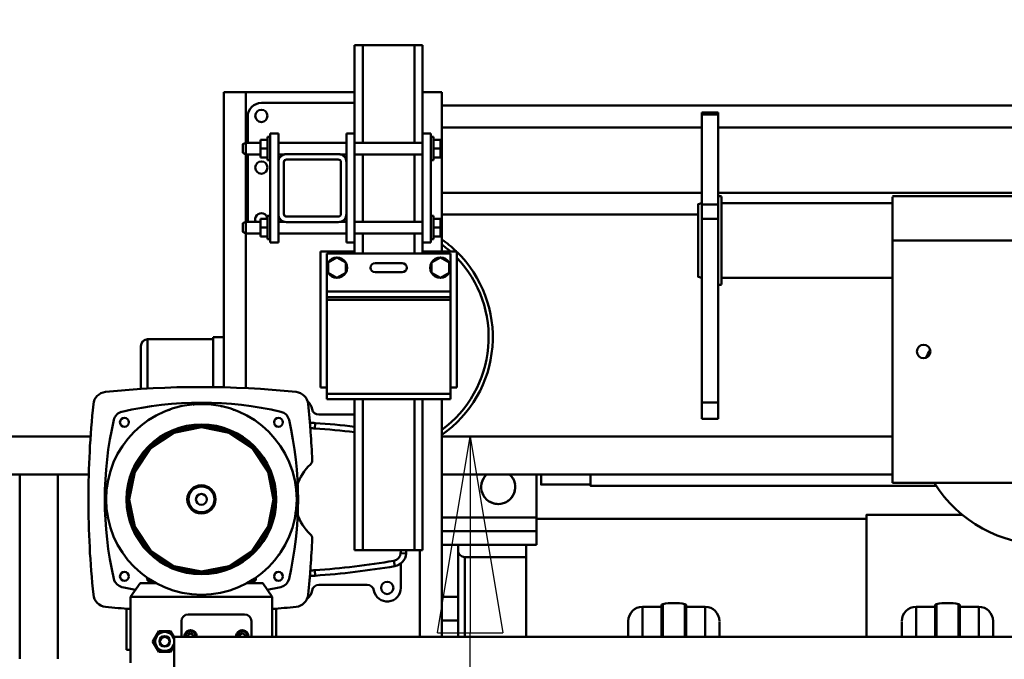
# Model space of a CAD drawing. Units: millimetres. Extents: x 0 to 25393, y 0 to 16800.
# Drawn here: x 9193 to 9916, y 12609 to 13079 of the extents above; entities that cross this region are included whole.
import ezdxf

# ---------------------------------------------------------------- set-up
doc = ezdxf.new("R2010")
doc.units = ezdxf.units.MM
doc.header["$MEASUREMENT"] = 0
doc.layers.add('(1) Shape lines', color=7, linetype='Continuous', lineweight=35)
doc.layers.add('(6) Dimensions', color=7, linetype='Continuous', lineweight=35)
doc.styles.add('Arial', font='ARIAL.TTF')
doc.dimstyles.new('Vertex Style', dxfattribs={"dimscale": 40, "dimtxt": 0.18, "dimasz": 3.6, "dimexe": 1.8, "dimexo": 0.0625, "dimgap": 1.7, "dimtad": 1, "dimdec": 1, "dimdsep": 46, "dimtxsty": 'Arial', "dimblk1": 'CLOSED', "dimblk2": 'CLOSED', "dimsah": 1, "dimcen": 0.09, "dimdle": 1.8, "dimclrd": 9, "dimclre": 9, "dimadec": 1, "dimazin": 2, "dimtfac": 0.65, "dimtdec": 4, "dimtmove": 0, "dimatfit": 3, "dimfxl": 0, "dimtolj": 1, "dimtzin": 0, "dimlwd": 25, "dimlwe": 25, "dimarcsym": 0})

# ---------------------------------------------------------------- blocks, each defined once
blk = doc.blocks.new('_Closed')
at = {"color": 0, "linetype": 'ByBlock', "lineweight": -2}
for p, q in [((-1, 0.166667), (0, 0)), ((-1, 0.166667), (-1, -0.166667)), ((0, 0), (-1, -0.166667)), ((0, 0), (-1, 0))]:
    blk.add_line(p, q, dxfattribs=at)
blk = doc.blocks.new('*D49')
at = {"layer": '(6) Dimensions', "color": 9, "lineweight": 25}
for p, q in [((10449, 13414.9), (10449, 14177.31)), ((13446, 13414.9), (10377, 13414.9)), ((10449, 12331.9), (10449, 13270.9)), ((9894, 12187.9), (10521, 12187.9))]:
    blk.add_line(p, q, dxfattribs=at)
at = {"layer": 'Defpoints', "color": 0}
for p in [(10448.04, 13414.9), (13566, 13414.9), (9774, 12187.9)]:
    blk.add_point(p, dxfattribs=at)
at = {"layer": '(6) Dimensions', "color": 9, "lineweight": 25, "xscale": 144, "yscale": 144, "zscale": 144}
for p, rotation in [((10449, 13414.9), 90), ((10449, 12187.9), 270)]:
    blk.add_blockref('_Closed', p, dxfattribs=dict(at, rotation=rotation))
at = {"layer": '(6) Dimensions', "color": 0, "lineweight": 35, "insert": (10317.47, 13913.9), "char_height": 140, "attachment_point": 5, "rotation": 90, "style": 'Arial'}
blk.add_mtext('\\A1;1227', dxfattribs=at)
blk = doc.blocks.new('*D50')
at = {"layer": '(6) Dimensions', "color": 9, "lineweight": 25}
for p, q in [((9573, 12772.8), (9596, 12772.8)), ((9524, 12331.9), (9524, 12628.8)), ((9654, 12187.9), (9452, 12187.9)), ((9524, 12187.9), (9524, 11471.67))]:
    blk.add_line(p, q, dxfattribs=at)
at = {"layer": 'Defpoints', "color": 0}
for p in [(9453, 12772.8), (9524.89, 12772.8), (9774, 12187.9)]:
    blk.add_point(p, dxfattribs=at)
at = {"layer": '(6) Dimensions', "color": 9, "lineweight": 25, "xscale": 144, "yscale": 144, "zscale": 144}
for p, rotation in [((9524, 12772.8), 90), ((9524, 12187.9), 270)]:
    blk.add_blockref('_Closed', p, dxfattribs=dict(at, rotation=rotation))
at = {"layer": '(6) Dimensions', "color": 0, "lineweight": 35, "insert": (9391.28, 11687.9), "char_height": 140, "attachment_point": 5, "rotation": 90, "style": 'Arial'}
blk.add_mtext('\\A1;585', dxfattribs=at)
blk = doc.blocks.new('*D65')
at = {"layer": '(6) Dimensions', "color": 9, "lineweight": 25}
for p, q in [((2104, 13414.9), (2104, 14233.78)), ((2104, 13558.9), (2104, 13702.9)), ((2740, 13414.9), (2032, 13414.9)), ((2104, 13414.9), (2104, 13314.9)), ((11986.9, 13314.9), (2032, 13314.9)), ((2104, 13170.9), (2104, 13026.9))]:
    blk.add_line(p, q, dxfattribs=at)
at = {"layer": 'Defpoints', "color": 0}
for p in [(2860, 13414.9), (2103.13, 13314.9), (12106.9, 13314.9)]:
    blk.add_point(p, dxfattribs=at)
at = {"layer": '(6) Dimensions', "color": 9, "lineweight": 25, "xscale": 144, "yscale": 144, "zscale": 144}
for p, rotation in [((2104, 13414.9), 270), ((2104, 13314.9), 90)]:
    blk.add_blockref('_Closed', p, dxfattribs=dict(at, rotation=rotation))
at = {"layer": '(6) Dimensions', "color": 0, "lineweight": 35, "insert": (1971.28, 14024.9), "char_height": 140, "attachment_point": 5, "rotation": 90, "style": 'Arial'}
blk.add_mtext('\\A1;100', dxfattribs=at)
blk = doc.blocks.new('*D66')
at = {"layer": '(6) Dimensions', "color": 9, "lineweight": 25}
for p, q in [((11986.9, 13314.9), (2032, 13314.9)), ((2104, 12895.9), (2104, 13170.9)), ((2740, 12751.9), (2032, 12751.9))]:
    blk.add_line(p, q, dxfattribs=at)
at = {"layer": 'Defpoints', "color": 0}
for p in [(2104, 13314.9), (12106.9, 13314.9), (2860, 12751.9)]:
    blk.add_point(p, dxfattribs=at)
at = {"layer": '(6) Dimensions', "color": 9, "lineweight": 25, "xscale": 144, "yscale": 144, "zscale": 144}
for p, rotation in [((2104, 13314.9), 90), ((2104, 12751.9), 270)]:
    blk.add_blockref('_Closed', p, dxfattribs=dict(at, rotation=rotation))
at = {"layer": '(6) Dimensions', "color": 0, "lineweight": 35, "insert": (1971.28, 13033.4), "char_height": 140, "attachment_point": 5, "rotation": 90, "style": 'Arial'}
blk.add_mtext('\\A1;563', dxfattribs=at)
blk = doc.blocks.new('MACRO_10_971a24aa-eed4-45c0-8407-d671419fa094')
at = {"layer": '(1) Shape lines', "color": 7, "linetype": 'Continuous', "lineweight": 50, "ltscale": 120}
for p, q in [((-4127.1, 4583.4), (-4127.1, 4648.4)), ((-4121.1, 4648.4), (-4127.1, 4648.4)), ((-4121.1, 4576.63), (-4121.1, 4648.4)), ((-4083.1, 4648.4), (-4121.1, 4648.4)), ((-4077.1, 4648.4), (-4083.1, 4648.4)), ((-4083.1, 4576.63), (-4083.1, 4648.4)), ((-4077.1, 4648.4), (-4077.1, 4648.4)), ((-4077.1, 4583.4), (-4077.1, 4648.4)), ((-4207.1, 4613.9), (-4223.1, 4613.9)), ((-4223.1, 4613.9), (-4223.1, 4433.9)), ((-4127.1, 4613.9), (-4207.1, 4613.9)), ((-4207.1, 4613.9), (-4207.1, 4576.63)), ((-4063.1, 4613.9), (-4077.08, 4613.9)), ((-4063.1, 4613.9), (-4063.1, 4603.9)), ((-4195.6, 4605.9), (-4127.1, 4605.9)), ((-4063.1, 4603.9), (-3538.1, 4603.9)), ((-4063.1, 4587.9), (-4063.1, 4603.9)), ((-4205.6, 4576.63), (-4205.6, 4595.9)), ((-3872.1, 4598.9), (-3872.1, 4597.29)), ((-3872.1, 4598.9), (-3860.1, 4598.9)), ((-3872.1, 4531.29), (-3872.1, 4597.29)), ((-3872.1, 4597.29), (-3860.1, 4597.29)), ((-3860.1, 4597.29), (-3860.1, 4598.9)), ((-3860.1, 4531.29), (-3860.1, 4597.29)), ((-4063.1, 4587.9), (-3872.1, 4587.9)), ((-4063.1, 4539.9), (-4063.1, 4587.9)), ((-3860.1, 4587.9), (-3538.1, 4587.9)), ((-4191.1, 4578.9), (-4196.1, 4578.9)), ((-4196.1, 4572.4), (-4196.1, 4578.9)), ((-4191.1, 4563.9), (-4191.1, 4580.9)), ((-4191.1, 4580.9), (-4189.1, 4580.9)), ((-4183.1, 4583.4), (-4189.1, 4583.4)), ((-4189.1, 4503.4), (-4189.1, 4583.4)), ((-4183.1, 4583.4), (-4183.1, 4562.4)), ((-4133.1, 4583.4), (-4127.1, 4583.4)), ((-4133.1, 4583.4), (-4133.1, 4562.4)), ((-4127.1, 4503.4), (-4127.1, 4583.4)), ((-4077.1, 4583.4), (-4077.1, 4503.4)), ((-4077.1, 4583.4), (-4071.1, 4583.4)), ((-4071.1, 4503.4), (-4071.1, 4583.4)), ((-4071.1, 4580.9), (-4069.1, 4580.9)), ((-4069.1, 4563.9), (-4069.1, 4580.9)), ((-4069.1, 4578.9), (-4064.1, 4578.9)), ((-4064.1, 4572.4), (-4064.1, 4578.9)), ((-4209.1, 4575.65), (-4207.1, 4576.65)), ((-4209.1, 4575.65), (-4207.1, 4576.65)), ((-4209.1, 4575.64), (-4209.1, 4575.64)), ((-4207.1, 4576.65), (-4196.1, 4576.65)), ((-4207.1, 4576.65), (-4196.1, 4576.65)), ((-4196.1, 4565.9), (-4196.1, 4572.4)), ((-4191.1, 4572.4), (-4196.1, 4572.4)), ((-4183.1, 4576.65), (-4133.1, 4576.65)), ((-4183.1, 4576.65), (-4133.1, 4576.65)), ((-4127.1, 4576.65), (-4077.1, 4576.65)), ((-4077.1, 4576.65), (-4077.1, 4576.65)), ((-4069.1, 4572.4), (-4064.1, 4572.4)), ((-4064.1, 4565.9), (-4064.1, 4572.4)), ((-4209.1, 4569.16), (-4209.1, 4569.16)), ((-4207.1, 4568.15), (-4209.1, 4569.15)), ((-4207.1, 4568.15), (-4209.1, 4569.15)), ((-4207.1, 4568.17), (-4207.1, 4518.65)), ((-4196.1, 4568.15), (-4207.1, 4568.15)), ((-4196.1, 4568.15), (-4207.1, 4568.15)), ((-4205.6, 4520.9), (-4205.6, 4568.17)), ((-4191.1, 4565.9), (-4196.1, 4565.9)), ((-4189.1, 4563.9), (-4191.1, 4563.9)), ((-4178.36, 4568.15), (-4183.1, 4568.15)), ((-4178.36, 4568.15), (-4183.1, 4568.15)), ((-4177.1, 4568.4), (-4139.1, 4568.4)), ((-4139.1, 4564.4), (-4177.1, 4564.4)), ((-4133.1, 4568.15), (-4137.84, 4568.15)), ((-4133.1, 4568.15), (-4137.84, 4568.15)), ((-4077.1, 4568.15), (-4127.1, 4568.15)), ((-4121.1, 4518.65), (-4121.1, 4568.17)), ((-4083.1, 4518.65), (-4083.1, 4568.17)), ((-4077.1, 4568.15), (-4077.1, 4568.15)), ((-4069.1, 4563.9), (-4071.1, 4563.9)), ((-4069.1, 4565.9), (-4064.1, 4565.9)), ((-4183.1, 4524.4), (-4183.1, 4562.4)), ((-4179.1, 4562.4), (-4179.1, 4524.4)), ((-4137.1, 4524.4), (-4137.1, 4562.4)), ((-4133.1, 4562.4), (-4133.1, 4524.4)), ((-4063.1, 4523.9), (-4063.1, 4539.9)), ((-4063.1, 4539.9), (-3872.1, 4539.9)), ((-3860.1, 4539.9), (-3538.1, 4539.9)), ((-3860.1, 4537.4), (-3857.6, 4537.4)), ((-3857.6, 4472.49), (-3857.6, 4537.31)), ((-3732.1, 4537.4), (-3505.1, 4537.4)), ((-3732.1, 4537.07), (-3732.1, 4504.9)), ((-3874.7, 4531.6), (-3872.1, 4532.29)), ((-3872.1, 4531.29), (-3872.1, 4520.9)), ((-3872.1, 4531.29), (-3860.1, 4531.29)), ((-3860.1, 4520.9), (-3860.1, 4531.29)), ((-3857.6, 4532.4), (-3732.1, 4532.4)), ((-4196.1, 4514.4), (-4196.1, 4520.9)), ((-4191.1, 4520.9), (-4196.1, 4520.9)), ((-4191.1, 4505.9), (-4191.1, 4522.9)), ((-4191.1, 4522.9), (-4189.1, 4522.9)), ((-4183.1, 4524.4), (-4183.1, 4503.4)), ((-4177.1, 4522.4), (-4139.1, 4522.4)), ((-4133.1, 4524.4), (-4133.1, 4503.4)), ((-4071.1, 4522.9), (-4069.1, 4522.9)), ((-4069.1, 4505.9), (-4069.1, 4522.9)), ((-4069.1, 4520.9), (-4064.1, 4520.9)), ((-4064.1, 4514.4), (-4064.1, 4520.9)), ((-4063.1, 4523.9), (-3874.7, 4523.9)), ((-4063.1, 4523.9), (-4063.1, 4496.9)), ((-3872.1, 4385.9), (-3872.1, 4520.9)), ((-3872.1, 4520.9), (-3860.1, 4520.9)), ((-3860.1, 4385.9), (-3860.1, 4520.9)), ((-4209.1, 4517.65), (-4207.1, 4518.65)), ((-4207.1, 4518.65), (-4196.1, 4518.65)), ((-4191.1, 4514.4), (-4196.1, 4514.4)), ((-4196.1, 4507.9), (-4196.1, 4514.4)), ((-4183.1, 4518.65), (-4178.36, 4518.65)), ((-4139.1, 4518.4), (-4177.1, 4518.4)), ((-4137.84, 4518.65), (-4133.1, 4518.65)), ((-4127.1, 4518.65), (-4077.1, 4518.65)), ((-4077.1, 4518.65), (-4077.1, 4518.65)), ((-4069.1, 4514.4), (-4064.1, 4514.4)), ((-4064.1, 4507.9), (-4064.1, 4514.4)), ((-4207.1, 4510.15), (-4209.1, 4511.15)), ((-4207.1, 4510.15), (-4207.1, 4396.5)), ((-4196.1, 4510.15), (-4207.1, 4510.15)), ((-4191.1, 4507.9), (-4196.1, 4507.9)), ((-4189.1, 4505.9), (-4191.1, 4505.9)), ((-4133.1, 4510.15), (-4183.1, 4510.15)), ((-4077.1, 4510.15), (-4127.1, 4510.15)), ((-4121.1, 4495.4), (-4121.1, 4510.15)), ((-4083.1, 4495.4), (-4083.1, 4510.15)), ((-4077.1, 4510.15), (-4077.1, 4510.15)), ((-4069.1, 4505.9), (-4071.1, 4505.9)), ((-4069.1, 4507.9), (-4064.1, 4507.9)), ((-4183.1, 4503.4), (-4189.1, 4503.4)), ((-4133.1, 4503.4), (-4127.1, 4503.4)), ((-4127.1, 4495.4), (-4127.1, 4503.4)), ((-4077.1, 4503.4), (-4071.1, 4503.4)), ((-4077.1, 4495.4), (-4077.1, 4503.4)), ((-3732.1, 4504.9), (-3732.1, 4326.9)), ((-3505.1, 4504.9), (-3732.1, 4504.9)), ((-4152.1, 4396.9), (-4152.1, 4496.9)), ((-4133.6, 4496.9), (-4152.1, 4496.9)), ((-4147.6, 4495.4), (-4147.6, 4484.9)), ((-4056.6, 4495.4), (-4147.6, 4495.4)), ((-4146.6, 4488.65), (-4140.1, 4492.41)), ((-4140.1, 4492.41), (-4133.6, 4488.65)), ((-4133.6, 4496.9), (-4133.6, 4495.4)), ((-4127.6, 4496.9), (-4133.6, 4496.9)), ((-4127.6, 4495.4), (-4127.6, 4496.9)), ((-4127.15, 4496.9), (-4127.6, 4496.9)), ((-4076.6, 4496.9), (-4077.05, 4496.9)), ((-4076.6, 4496.9), (-4076.6, 4495.4)), ((-4070.6, 4496.9), (-4076.6, 4496.9)), ((-4070.6, 4495.4), (-4070.6, 4496.9)), ((-4052.1, 4496.9), (-4070.6, 4496.9)), ((-4070.6, 4488.65), (-4064.1, 4492.41)), ((-4064.1, 4492.41), (-4057.6, 4488.65)), ((-4056.6, 4484.9), (-4056.6, 4495.4)), ((-4052.1, 4396.9), (-4052.1, 4496.9)), ((-4147.6, 4484.9), (-4147.6, 4467.4)), ((-4146.6, 4481.15), (-4146.6, 4488.65)), ((-4133.6, 4488.65), (-4133.6, 4481.15)), ((-4112.1, 4488.2), (-4092.1, 4488.2)), ((-4070.6, 4481.15), (-4070.6, 4488.65)), ((-4057.6, 4488.65), (-4057.6, 4481.15)), ((-4056.6, 4467.4), (-4056.6, 4484.9)), ((-4140.1, 4477.39), (-4146.6, 4481.15)), ((-4133.6, 4481.15), (-4140.1, 4477.39)), ((-4092.1, 4481.6), (-4112.1, 4481.6)), ((-4064.1, 4477.39), (-4070.6, 4481.15)), ((-4057.6, 4481.15), (-4064.1, 4477.39)), ((-3872.1, 4477.51), (-3874.7, 4478.2)), ((-3732.1, 4477.4), (-3857.6, 4477.4)), ((-3857.6, 4472.4), (-3860.1, 4472.4)), ((-4147.6, 4467.4), (-4147.6, 4463.4)), ((-4056.6, 4467.4), (-4147.6, 4467.4)), ((-4147.6, 4463.4), (-4147.6, 4461.4)), ((-4056.6, 4463.4), (-4147.6, 4463.4)), ((-4056.6, 4467.4), (-4056.6, 4463.4)), ((-4056.6, 4463.4), (-4056.6, 4461.4)), ((-4147.6, 4461.4), (-4147.6, 4392.4)), ((-4056.6, 4461.4), (-4147.6, 4461.4)), ((-4056.6, 4461.4), (-4056.6, 4392.4)), ((-4223.1, 4433.9), (-4231.1, 4433.9)), ((-4231.1, 4433.9), (-4231.1, 4397.16)), ((-4223.1, 4397.03), (-4223.1, 4433.9)), ((-4284.1, 4427.4), (-4284.1, 4395.74)), ((-4279.1, 4396.11), (-4279.1, 4432.4)), ((-4279.1, 4432.4), (-4231.1, 4432.4)), ((-4147.6, 4396.9), (-4152.1, 4396.9)), ((-4056.6, 4392.4), (-4147.6, 4392.4)), ((-4147.6, 4392.4), (-4147.6, 4388.4)), ((-4052.1, 4396.9), (-4056.6, 4396.9)), ((-4056.6, 4392.4), (-4056.6, 4388.4)), ((-4056.6, 4388.4), (-4147.6, 4388.4)), ((-4127.1, 4277.4), (-4127.1, 4388.4)), ((-4121.1, 4277.4), (-4121.1, 4388.4)), ((-4083.1, 4277.4), (-4083.1, 4388.4)), ((-4077.1, 4277.4), (-4077.1, 4388.4)), ((-4063.1, 4388.4), (-4063.1, 4213.9)), ((-3872.1, 4385.9), (-3872.1, 4373.9)), ((-3872.1, 4385.9), (-3860.1, 4385.9)), ((-3860.1, 4373.9), (-3860.1, 4385.9)), ((-4153.36, 4377.02), (-4127.1, 4377.02)), ((-4160.23, 4374.59), (-4160.23, 4374.59)), ((-4156.02, 4370.86), (-4156.3, 4366.87)), ((-3872.1, 4373.9), (-3860.1, 4373.9)), ((-4321.02, 4361), (-8135.62, 4361)), ((-3732.1, 4361), (-4063.1, 4361)), ((-8135.62, 4333), (-4322.29, 4333)), ((-4373.1, 4332.74), (-4373.1, 4310.74)), ((-4345.1, 4310.74), (-4345.1, 4332.74)), ((-4063.1, 4333), (-3732.1, 4333)), ((-3993.6, 4301.4), (-3993.6, 4333)), ((-3953.85, 4325.65), (-3990.1, 4325.65)), ((-3505.1, 4326.9), (-3732.1, 4326.9)), ((-3699.91, 4324.8), (-3953.85, 4324.8)), ((-4373.1, 4311.2), (-4373.1, 4197.7)), ((-4345.1, 4197.7), (-4345.1, 4311.2)), ((-3751.1, 4303.44), (-3680.65, 4303.44)), ((-4063.1, 4301.4), (-3993.6, 4301.4)), ((-3993.6, 4291.4), (-3993.6, 4301.4)), ((-3993.6, 4300.44), (-3751.1, 4300.44)), ((-4063.1, 4291.4), (-3993.6, 4291.4)), ((-3993.6, 4281.4), (-3993.6, 4291.4)), ((-4001.1, 4214.01), (-4001.1, 4281.72)), ((-4121.1, 4277.4), (-4127.1, 4277.4)), ((-4121.1, 4277.4), (-4083.1, 4277.4)), ((-4089.29, 4275.01), (-4093.28, 4275.25)), ((-4083.1, 4277.4), (-4077.1, 4277.4)), ((-4079.1, 4277.4), (-4079.1, 4213.9)), ((-4077.1, 4277.4), (-4077.1, 4277.4)), ((-4063.1, 4281.4), (-3993.6, 4281.4)), ((-4051.1, 4243.18), (-4051.1, 4281.4)), ((-4097.6, 4265.75), (-4098.27, 4269.7)), ((-4093.1, 4267.75), (-4093.1, 4249.82)), ((-4046.1, 4272.44), (-4001.1, 4272.44)), ((-4156.02, 4258.78), (-4156.3, 4262.77)), ((-4291.6, 4243.32), (-4284.6, 4253.32)), ((-4284.6, 4253.32), (-4272.41, 4253.32)), ((-4279.51, 4256.83), (-4279.32, 4257.35)), ((-4274.98, 4254.82), (-4278.1, 4254.82)), ((-4278.1, 4254.82), (-4278.1, 4253.32)), ((-4206.18, 4253.32), (-4194.6, 4253.32)), ((-4201.1, 4254.82), (-4204.02, 4254.82)), ((-4201.1, 4253.32), (-4201.1, 4254.82)), ((-4199.88, 4257.35), (-4199.69, 4256.83)), ((-4194.6, 4253.32), (-4187.6, 4243.32)), ((-4160.23, 4255.05), (-4160.23, 4255.05)), ((-4160.23, 4255.05), (-4160.23, 4255.05)), ((-4117.84, 4252.02), (-4153.36, 4252.02)), ((-4187.6, 4243.32), (-4291.6, 4243.32)), ((-4291.6, 4243.32), (-4291.6, 4194.82)), ((-4187.6, 4243.32), (-4187.6, 4213.9)), ((-4063.1, 4243.18), (-4051.1, 4243.18)), ((-4051.1, 4225.86), (-4051.1, 4243.18)), ((-4294.6, 4234.32), (-4294.6, 4204.32)), ((-4294.6, 4234.32), (-4291.6, 4234.32)), ((-4187.6, 4234.32), (-4184.6, 4234.32)), ((-4184.6, 4234.32), (-4184.6, 4213.88)), ((-3915.6, 4236), (-3915.6, 4214.27)), ((-3915.6, 4236), (-3901.6, 4236)), ((-3901.6, 4236.95), (-3901.6, 4213.93)), ((-3900.76, 4237.99), (-3900.76, 4214.09)), ((-3884.44, 4237.94), (-3884.44, 4213.94)), ((-3883.6, 4236.95), (-3883.6, 4213.93)), ((-3883.6, 4236), (-3869.6, 4236)), ((-3869.6, 4236), (-3869.6, 4214.27)), ((-3714.6, 4236), (-3714.6, 4214.27)), ((-3714.6, 4236), (-3700.6, 4236)), ((-3700.6, 4236.95), (-3700.6, 4213.93)), ((-3699.76, 4237.94), (-3699.76, 4213.94)), ((-3683.44, 4237.99), (-3683.44, 4214.09)), ((-3682.6, 4236.95), (-3682.6, 4213.93)), ((-3682.6, 4236), (-3668.6, 4236)), ((-3668.6, 4236), (-3668.6, 4214.27)), ((-4254.35, 4225.32), (-4254.35, 4213.9)), ((-4207.85, 4230.32), (-4249.35, 4230.32)), ((-4202.85, 4213.9), (-4202.85, 4225.32)), ((-4063.1, 4225.86), (-4051.1, 4225.86)), ((-4051.1, 4213.9), (-4051.1, 4225.86)), ((-3926.1, 4225.5), (-3926.1, 4214.32)), ((-3859.1, 4225), (-3859.1, 4214.04)), ((-3725.1, 4225), (-3725.1, 4214.04)), ((-3658.1, 4225.5), (-3658.1, 4214.32)), ((-4275.26, 4210.48), (-4270.93, 4217.98)), ((-4270.93, 4217.98), (-4262.27, 4217.98)), ((-4259.6, 4213.35), (-4262.27, 4217.98)), ((-4249.6, 4215.47), (-4247.6, 4216.63)), ((-4247.6, 4216.63), (-4245.6, 4215.47)), ((-4211.6, 4215.47), (-4209.6, 4216.63)), ((-4209.6, 4216.63), (-4207.6, 4215.47)), ((-4275.26, 4210.32), (-4275.26, 4210.48)), ((-4270.93, 4202.98), (-4275.26, 4210.48)), ((-4275.26, 4210.32), (-4270.93, 4202.82)), ((-4273.6, 4210.48), (-4273.6, 4210.48)), ((-4259.6, 3963.9), (-4259.6, 4213.9)), ((-4259.6, 4213.9), (-3309.1, 4213.9)), ((-4249.6, 4213.9), (-4249.6, 4215.47)), ((-4245.6, 4215.47), (-4245.6, 4213.9)), ((-4211.6, 4213.9), (-4211.6, 4215.47)), ((-4207.6, 4215.47), (-4207.6, 4213.9)), ((-4291.6, 4204.32), (-4294.6, 4204.32)), ((-4270.93, 4202.98), (-4262.27, 4202.98)), ((-4270.93, 4202.82), (-4270.93, 4202.98)), ((-4270.93, 4202.82), (-4262.27, 4202.82)), ((-4262.27, 4202.98), (-4259.6, 4207.6)), ((-4262.27, 4202.82), (-4259.6, 4207.44)), ((-4262.27, 4202.82), (-4262.27, 4202.98))]:
    blk.add_line(p, q, dxfattribs=at)
at = {"layer": '(1) Shape lines', "color": 7, "linetype": 'Continuous', "lineweight": 50, "ltscale": 40}
for p, q in [((-4302.89, 4375.71), (-4302.56, 4376.19)), ((-4302.55, 4376.19), (-4302.56, 4376.19)), ((-4300.97, 4377.78), (-4300.04, 4378.38)), ((-4300.97, 4377.78), (-4300.04, 4378.38)), ((-4300.97, 4377.78), (-4300.97, 4377.77)), ((-4300.96, 4377.78), (-4300.97, 4377.78)), ((-4300.04, 4378.38), (-4299.03, 4378.85)), ((-4300.04, 4378.38), (-4299.03, 4378.85)), ((-4299.03, 4378.85), (-4299.05, 4378.84)), ((-4299.03, 4378.85), (-4298.53, 4379.02)), ((-4178.22, 4377.77), (-4178.22, 4377.77)), ((-4176.98, 4376.6), (-4176.65, 4376.19)), ((-4176.65, 4376.19), (-4176.35, 4375.76)), ((-4303.63, 4374.25), (-4303.4, 4374.79)), ((-4303.63, 4374.25), (-4303.63, 4374.25)), ((-4256.29, 4366.18), (-4243.28, 4368.66)), ((-4243.28, 4368.66), (-4239.6, 4368.82)), ((-4239.6, 4368.82), (-4228.62, 4367.66)), ((-4175.57, 4374.24), (-4175.57, 4374.24)), ((-4175.57, 4374.24), (-4175.57, 4374.24)), ((-4270.72, 4358.91), (-4257.67, 4365.67)), ((-4270.57, 4358.7), (-4259.28, 4364.56)), ((-4259.28, 4364.56), (-4247.81, 4367.43)), ((-4257.67, 4365.67), (-4256.29, 4366.18)), ((-4247.81, 4367.43), (-4245.12, 4368.02)), ((-4247.81, 4367.43), (-4239.6, 4367.82)), ((-4245.12, 4368.02), (-4232.97, 4367.64)), ((-4239.6, 4367.82), (-4232.97, 4367.64)), ((-4232.97, 4367.64), (-4230.59, 4367.54)), ((-4232.97, 4367.64), (-4229.26, 4366.8)), ((-4230.59, 4367.54), (-4218.75, 4363.82)), ((-4230.59, 4367.54), (-4228.67, 4367.4)), ((-4228.62, 4367.66), (-4222.91, 4366.18)), ((-4222.91, 4366.18), (-4214.77, 4362.74)), ((-4218.75, 4363.82), (-4216.24, 4362.93)), ((-4216.24, 4362.93), (-4210.73, 4359.22)), ((-4214.77, 4362.74), (-4207.86, 4358.51)), ((-4281.46, 4348.88), (-4271.34, 4358.51)), ((-4273.1, 4356.19), (-4271.55, 4357.72)), ((-4271.34, 4358.51), (-4270.72, 4358.91)), ((-4210.57, 4359.11), (-4210.57, 4359.11)), ((-4209.75, 4358.56), (-4209.75, 4358.56)), ((-4207.86, 4358.51), (-4202.76, 4354.26)), ((-4205.44, 4355.64), (-4203.7, 4354.47)), ((-4203.7, 4354.47), (-4195.26, 4344.31)), ((-4202.76, 4354.26), (-4195.91, 4346.56)), ((-4283.58, 4344.84), (-4282.16, 4347.22)), ((-4282.16, 4347.22), (-4277.36, 4351.97)), ((-4289.47, 4334.14), (-4283.58, 4344.84)), ((-4195.91, 4346.56), (-4193.49, 4342.86)), ((-4195.26, 4344.31), (-4193.9, 4342.61)), ((-4193.49, 4342.86), (-4188.24, 4331.51)), ((-4290.09, 4331.69), (-4288.57, 4335.1)), ((-4290.09, 4331.69), (-4289.47, 4334.14)), ((-4289.47, 4334.14), (-4288.86, 4336.22)), ((-4292.84, 4320.02), (-4290.09, 4331.69)), ((-4292.8, 4317.12), (-4291.58, 4325.16)), ((-4291.58, 4325.16), (-4290.09, 4331.69)), ((-4188.24, 4331.51), (-4187.63, 4329.38)), ((-4187.63, 4329.38), (-4185.6, 4314.82)), ((-4292.8, 4317.12), (-4292.84, 4320.02)), ((-4292.26, 4305.41), (-4292.8, 4317.12)), ((-4185.6, 4314.82), (-4187.63, 4300.26)), ((-4188.24, 4298.13), (-4193.49, 4286.78)), ((-4187.63, 4300.26), (-4188.24, 4298.13)), ((-4283.29, 4283.08), (-4289.1, 4293.32)), ((-4281.46, 4280.76), (-4283.29, 4283.08)), ((-4195.91, 4283.08), (-4202.76, 4275.38)), ((-4193.49, 4286.78), (-4195.91, 4283.08)), ((-4271.34, 4271.13), (-4281.46, 4280.76)), ((-4279.81, 4279.55), (-4281.26, 4280.93)), ((-4279.85, 4279.61), (-4279.85, 4279.61)), ((-4277.71, 4277.62), (-4279.81, 4279.55)), ((-4268.52, 4269.83), (-4277.71, 4277.62)), ((-4202.62, 4276.16), (-4211.92, 4269.33)), ((-4270.72, 4270.73), (-4271.34, 4271.13)), ((-4257.67, 4263.97), (-4270.72, 4270.73)), ((-4266.12, 4268.66), (-4269.05, 4270.75)), ((-4266.12, 4268.66), (-4268.52, 4269.83)), ((-4255.42, 4263.72), (-4266.12, 4268.66)), ((-4259.88, 4265.85), (-4266.12, 4268.66)), ((-4214.07, 4267.82), (-4225.23, 4263.56)), ((-4211.92, 4269.33), (-4219.32, 4265.85)), ((-4211.92, 4269.33), (-4214.07, 4267.82)), ((-4252.38, 4263.12), (-4259.88, 4265.85)), ((-4252.38, 4263.12), (-4255.42, 4263.72)), ((-4241.22, 4261.35), (-4252.38, 4263.12)), ((-4250.53, 4262.91), (-4250.52, 4262.9)), ((-4228.67, 4262.24), (-4241.22, 4261.35)), ((-4225.23, 4263.56), (-4229.26, 4262.84)), ((-4225.23, 4263.56), (-4227.71, 4262.67)), ((-4219.32, 4265.85), (-4225.23, 4263.56)), ((-4303.63, 4255.39), (-4303.63, 4255.39)), ((-4303.4, 4254.85), (-4303.63, 4255.39)), ((-4303.63, 4255.39), (-4303.63, 4255.39)), ((-4299.03, 4250.79), (-4299.54, 4251.01)), ((-4298.53, 4250.62), (-4299.03, 4250.79))]:
    blk.add_line(p, q, dxfattribs=at)
at = {"layer": '(1) Shape lines', "color": 7, "linetype": 'Continuous', "lineweight": 50, "ltscale": 120}
for points in [[(-4209.1, 4575.64), (-4209.1, 4575.65), (-4209.1, 4569.16)], [(-4207.1, 4568.17), (-4207.1, 4576.65), (-4207.1, 4576.63)], [(-3874.7, 4478.3), (-3874.7, 4478.2), (-3874.7, 4531.6), (-3874.7, 4531.5)], [(-4209.1, 4517.65), (-4209.1, 4511.15), (-4209.1, 4511.15)], [(-4207.1, 4510.15), (-4207.1, 4510.15), (-4207.1, 4518.65)], [(-4303.16, 4375.26), (-4302.55, 4376.19)], [(-4302.56, 4376.19), (-4302.56, 4376.19)], [(-4302.55, 4376.19), (-4301.82, 4377.04)], [(-4301.82, 4377.04), (-4300.97, 4377.77)], [(-4300.97, 4377.77), (-4299.02, 4378.85)], [(-4300.97, 4377.78), (-4300.97, 4377.78)], [(-4299.03, 4378.85), (-4299.03, 4378.85)], [(-4299.02, 4378.85), (-4297.96, 4379.17)], [(-4179.16, 4378.38), (-4181.24, 4379.17)], [(-4178.22, 4377.77), (-4179.16, 4378.38)], [(-4177.38, 4377.04), (-4178.22, 4377.77)], [(-4178.22, 4377.77), (-4178.22, 4377.77)], [(-4176.65, 4376.19), (-4177.38, 4377.04)], [(-4177.38, 4377.03), (-4177.38, 4377.03)], [(-4176.04, 4375.26), (-4176.65, 4376.19)], [(-4176.65, 4376.19), (-4176.65, 4376.19)], [(-4303.96, 4373.18), (-4303.63, 4374.24)], [(-4303.63, 4374.24), (-4303.16, 4375.26)], [(-4303.63, 4374.25), (-4303.63, 4374.25)], [(-4175.57, 4374.24), (-4176.04, 4375.26)], [(-4175.24, 4373.18), (-4175.57, 4374.24)], [(-4175.57, 4374.24), (-4175.57, 4374.24)], [(-4159.93, 4371.12), (-4159.94, 4371.12)], [(-4186.6, 4314.82), (-4190.63, 4335.1), (-4202.12, 4352.3), (-4219.32, 4363.78), (-4239.6, 4367.82), (-4259.88, 4363.78), (-4277.08, 4352.3), (-4288.57, 4335.1), (-4292.6, 4314.82)], [(-3990.1, 4332.27), (-3990.1, 4325.65), (-3990.1, 4325.86)], [(-3953.85, 4332.39), (-3953.85, 4324.8), (-3953.85, 4325.02)], [(-4292.6, 4314.82), (-4288.57, 4294.54), (-4277.08, 4277.34), (-4259.88, 4265.85), (-4239.6, 4261.82), (-4219.32, 4265.85), (-4202.12, 4277.34), (-4190.63, 4294.54), (-4186.6, 4314.82)], [(-3751.1, 4214.27), (-3751.1, 4303.44), (-3751.1, 4303.4)], [(-4046.1, 4213.91), (-4046.1, 4272.44), (-4046.1, 4272.39)], [(-4303.96, 4256.46), (-4303.63, 4255.39)], [(-4303.63, 4255.39), (-4303.16, 4254.38)], [(-4303.63, 4255.39), (-4303.63, 4255.39)], [(-4303.16, 4254.38), (-4302.55, 4253.44)], [(-4302.55, 4253.44), (-4301.82, 4252.6)], [(-4302.55, 4253.44), (-4302.55, 4253.44)], [(-4177.38, 4252.6), (-4176.65, 4253.45)], [(-4176.65, 4253.45), (-4176.04, 4254.38)], [(-4176.04, 4254.38), (-4175.24, 4256.46)], [(-4159.94, 4258.52), (-4159.93, 4258.52)], [(-4301.82, 4252.6), (-4300.04, 4251.26)], [(-4300.04, 4251.26), (-4299.02, 4250.79)], [(-4299.03, 4250.79), (-4299.03, 4250.79)], [(-4299.02, 4250.79), (-4297.96, 4250.46)], [(-4181.24, 4250.46), (-4179.16, 4251.26)], [(-4179.16, 4251.26), (-4178.22, 4251.87)], [(-4178.22, 4251.87), (-4177.38, 4252.6)]]:
    blk.add_lwpolyline(points, dxfattribs=at)
at = {"layer": '(1) Shape lines', "color": 7, "linetype": 'Continuous', "lineweight": 50, "ltscale": 40}
for points in [[(-4302.89, 4375.71), (-4302.56, 4376.19), (-4302.56, 4376.18)], [(-4299.02, 4378.85), (-4299.03, 4378.85), (-4298.53, 4379.02)], [(-4178.22, 4377.77), (-4178.22, 4377.77), (-4178.22, 4377.77)], [(-4177.38, 4377.04), (-4177.38, 4377.03), (-4177.38, 4377.04)], [(-4176.98, 4376.6), (-4176.65, 4376.19), (-4176.66, 4376.2)], [(-4176.65, 4376.19), (-4176.65, 4376.19), (-4176.35, 4375.76)], [(-4303.63, 4374.25), (-4303.63, 4374.25), (-4303.4, 4374.79)], [(-4259.28, 4364.56), (-4257.58, 4365.43), (-4245.12, 4368.02)], [(-4245.12, 4368.02), (-4243.27, 4368.4), (-4230.59, 4367.54)], [(-4218.75, 4363.82), (-4210.15, 4358.89), (-4205.44, 4355.64), (-4202.12, 4352.3)], [(-4283.58, 4344.84), (-4277.08, 4352.3), (-4273.1, 4356.19), (-4269.05, 4358.89)], [(-4293.07, 4307.47), (-4293.6, 4314.82), (-4293.07, 4322.17), (-4290.96, 4331.51), (-4289.1, 4336.32), (-4283.29, 4346.56), (-4281.46, 4348.88)], [(-4195.26, 4344.31), (-4190.63, 4335.1), (-4188.41, 4329.47), (-4187.62, 4325.16)], [(-4292.84, 4320.02), (-4292.81, 4322.13), (-4289.47, 4334.14)], [(-4288.86, 4293.42), (-4292.26, 4305.41), (-4292.81, 4307.51), (-4292.84, 4320.02)], [(-4186.23, 4314.82), (-4187.62, 4304.48), (-4188.23, 4300.86)], [(-4289.1, 4293.32), (-4290.96, 4298.13), (-4293.07, 4307.47)], [(-4188.23, 4300.86), (-4190.63, 4294.54), (-4193.32, 4288.52), (-4195.53, 4285.37)], [(-4277.71, 4277.62), (-4283.67, 4285.37), (-4286.75, 4290.11), (-4288.57, 4294.54)], [(-4268.52, 4269.83), (-4270.57, 4270.94), (-4279.81, 4279.55)], [(-4202.76, 4275.38), (-4207.86, 4271.13), (-4214.77, 4266.9)], [(-4255.42, 4263.72), (-4257.58, 4264.21), (-4268.52, 4269.83)], [(-4214.77, 4266.9), (-4222.91, 4263.46), (-4228.62, 4261.98), (-4239.6, 4260.82), (-4243.28, 4260.98), (-4256.29, 4263.46), (-4257.67, 4263.97)], [(-4241.22, 4261.35), (-4243.27, 4261.24), (-4255.42, 4263.72)], [(-4299.06, 4250.8), (-4299.03, 4250.79), (-4299.54, 4251.01)], [(-4298.53, 4250.62), (-4299.03, 4250.79), (-4299.02, 4250.79)]]:
    blk.add_lwpolyline(points, dxfattribs=at)
at = {"layer": '(1) Shape lines', "color": 7, "linetype": 'Continuous', "lineweight": 50, "ltscale": 120}
for centre, radius in [((-4195.6, 4596.4), 4.5), ((-4195.6, 4558.4), 4.5), ((-3709.1, 4423.4), 5), ((-4239.6, 4314.82), 70), ((-4296.17, 4371.39), 3.25), ((-4239.6, 4314.82), 55), ((-4183.03, 4371.39), 3.25), ((-4239.6, 4314.82), 10.37), ((-4239.6, 4314.82), 9.5), ((-4239.6, 4314.82), 4), ((-4296.17, 4258.25), 3.25), ((-4183.03, 4258.25), 3.25), ((-4103.1, 4249.82), 4.5)]:
    blk.add_circle(centre, radius, dxfattribs=at)
for centre, radius, start, end in [((-4195.6, 4595.9), 10, 90, 180), ((-4177.1, 4562.4), 6, 90, 180), ((-4177.1, 4562.4), 2, 90, 180), ((-4139.1, 4562.4), 6, 0, 90), ((-4139.1, 4562.4), 2, 0, 90), ((-4120.6, 4558.4), 4.5, 263.58458, 263.58536), ((-4195.6, 4520.9), 10, 180, 193.25397), ((-4195.6, 4520.4), 4.5, 6.49298, 203.34194), ((-4177.1, 4524.4), 6, 180, 270), ((-4177.1, 4524.4), 2, 180, 270), ((-4139.1, 4524.4), 2, 270, 0), ((-4139.1, 4524.4), 6, 270, 0), ((-4120.6, 4520.4), 4.5, 96.49123, 96.49202), ((-4113.1, 4433.9), 84.5, 48.39397, 53.70462), ((-4113.1, 4433.9), 87.5, 46.13558, 55.09727), ((-4140.1, 4484.9), 7.5, 90.07356, 149.92644), ((-4140.1, 4484.9), 7.5, 30.07356, 89.92644), ((-4064.1, 4484.9), 7.5, 90.07356, 149.92644), ((-4064.1, 4484.9), 7.5, 30.07356, 89.92644), ((-4113.1, 4433.9), 84.5, 306.29538, 43.6974), ((-4113.1, 4433.9), 87.5, 304.90273, 45.74918), ((-4140.1, 4484.9), 7.5, 150.07357, 209.92643), ((-4140.1, 4484.9), 7.5, 330.07357, 29.92643), ((-4112.1, 4484.9), 3.3, 90, 270), ((-4092.1, 4484.9), 3.3, 270, 90), ((-4064.1, 4484.9), 7.5, 150.07357, 209.92643), ((-4064.1, 4484.9), 7.5, 330.07357, 29.92643), ((-4140.1, 4484.9), 7.5, 210.07356, 269.92644), ((-4140.1, 4484.9), 7.5, 270.07356, 329.92644), ((-4064.1, 4484.9), 7.5, 210.07356, 269.92644), ((-4064.1, 4484.9), 7.5, 270.07356, 329.92644), ((-4279.1, 4427.4), 5, 90, 180), ((-3619.1, 4378.4), 97, 151.78857, 155.27105), ((-4309.04, 4383.76), 10, 95.90622, 174.09378), ((-4240.1, 3717.32), 680, 84.09378, 95.90622), ((-4171.16, 4383.76), 10, 5.90622, 84.09378), ((-3642.6, 4314.82), 680, 174.09378, 180), ((-4239.6, 4125.82), 259.99, 77.02856, 102.97144), ((-4254.1, 4382.28), 1, 114.24691, 116.54672), ((-4245.1, 4383.6), 1, 43.74194, 140.09743), ((-4234.1, 4383.6), 1, 83.93306, 90.23648), ((-4225.1, 4382.28), 1, 26.00379, 125.55379), ((-4168.1, 4379.22), 10, 10.75832, 49.59972), ((-4837.6, 4314.82), 680, 2.42572, 5.90622), ((-4263.1, 4379.69), 1, 65.30287, 144.71602), ((-4216.1, 4379.69), 1, 52.29714, 100.75455), ((-4153.36, 4382.02), 5, 190.75832, 270), ((-4050.6, 4314.82), 259.99, 167.02856, 192.97144), ((-4428.6, 4314.82), 259.99, 347.02856, 12.97144), ((-4837.6, 4314.82), 680, 4.74926, 5.04251), ((-4837.6, 4314.82), 680, 4.40872, 4.74926), ((-4197.85, 3772.32), 600, 86.00211, 86.37694), ((-4197.85, 3772.32), 600, 83.22721, 86.00211), ((-4197.85, 3772.32), 596, 86.00211, 86.32151), ((-4197.85, 3772.32), 596, 83.18154, 86.00211), ((-4295.82, 4354.82), 1, 104.49083, 179.80142), ((-4183.38, 4354.82), 1, 22.30337, 49.06596), ((-4300.73, 4346.82), 1, 127.52424, 187.08331), ((-4178.47, 4346.82), 1, 352.55842, 57.60215), ((-4135.73, 4314.82), 35, 132.70857, 163.02027), ((-4162.15, 4343.43), 3.94, 312.70857, 2.42572), ((-4305.64, 4334.82), 1, 138.5795, 176.78454), ((-4173.56, 4334.82), 1, 7.56109, 28.65121), ((-4021.6, 4323.9), 12.5, 132.83383, 46.80122), ((-4021.6, 4323.9), 12.5, 132.11956, 139.81111), ((-4021.6, 4323.9), 12.5, 30.10923, 47.39679), ((-4307.87, 4324.82), 1, 123.91035, 223.90261), ((-4171.33, 4324.82), 1, 318.79047, 61.05575), ((-4021.6, 4323.9), 12.5, 165.10923, 184.81111), ((-4021.6, 4323.9), 12.5, 144.02871, 160.95763), ((-4021.6, 4323.9), 12.5, 9.02871, 25.95763), ((-3619.1, 4378.4), 97, 212.20515, 327.79485), ((-4239.6, 4314.82), 9.67, 125.45059, 125.45106), ((-4239.6, 4314.82), 9.67, 123.54168, 123.54237), ((-4239.6, 4314.82), 9.67, 56.45763, 56.45811), ((-4239.6, 4314.82), 9.67, 54.54919, 54.54942), ((-4021.6, 4323.9), 12.5, 189.02871, 205.95763), ((-4021.6, 4323.9), 12.5, 324.02871, 340.95763), ((-4021.6, 4323.9), 12.5, 345.10923, 4.81111), ((-3642.6, 4314.82), 680, 180, 185.90622), ((-4239.6, 4314.82), 9.67, 166.96503, 166.96523), ((-4239.6, 4314.82), 9.67, 193.03477, 193.03497), ((-4021.6, 4323.9), 12.5, 210.10923, 229.81111), ((-4021.6, 4323.9), 12.5, 234.02871, 250.95763), ((-4021.6, 4323.9), 12.5, 255.10923, 274.81111), ((-4021.6, 4323.9), 12.5, 279.02871, 295.95763), ((-4021.6, 4323.9), 12.5, 300.10923, 319.81111), ((-4307.87, 4304.82), 1, 138.79076, 241.05552), ((-4239.6, 4314.82), 9.67, 234.54894, 234.54941), ((-4239.6, 4314.82), 9.67, 236.45764, 236.45832), ((-4239.6, 4314.82), 9.67, 303.54189, 303.54236), ((-4239.6, 4314.82), 9.67, 305.45059, 305.45081), ((-4171.33, 4304.82), 1, 303.9113, 43.90194), ((-4135.73, 4314.82), 35, 196.97973, 227.29143), ((-4305.64, 4294.82), 1, 187.56017, 208.65218), ((-4239.6, 4314.82), 54, 207.30167, 207.31769), ((-4173.56, 4294.82), 1, 318.58051, 356.78382), ((-4162.15, 4286.21), 3.94, 357.57428, 47.29143), ((-4300.73, 4282.82), 1, 172.5593, 237.60114), ((-4178.47, 4282.82), 1, 307.52346, 7.08405), ((-4837.6, 4314.82), 680, 354.09378, 357.57428), ((-4295.82, 4274.82), 1, 202.30326, 229.06621), ((-4239.6, 4314.82), 54, 218.72674, 218.72691), ((-4183.38, 4274.82), 1, 284.49058, 359.80179), ((-4099.27, 4275.61), 6, 279.61801, 356.57098), ((-4099.27, 4275.61), 10, 279.61801, 356.57098), ((-4753.6, 4314.82), 661.5, 356.57098, 356.75703), ((-4753.6, 4314.82), 665.5, 356.57098, 356.77653), ((-4046.1, 4277.44), 5, 180, 270), ((-4197.85, 4857.32), 596, 273.99789, 279.61801), ((-4837.6, 4314.82), 680, 355.25074, 355.59128), ((-4197.85, 4857.32), 596, 273.67849, 273.99789), ((-4197.85, 4857.32), 600, 273.99789, 279.61801), ((-4278.1, 4256.32), 1.5, 160, 270), ((-4201.1, 4256.32), 1.5, 270, 20), ((-4837.6, 4314.82), 680, 354.95749, 355.25074), ((-4197.85, 4857.32), 600, 273.62306, 273.99789), ((-4239.6, 4503.82), 259.99, 257.02856, 259.29668), ((-4239.6, 4503.82), 259.99, 280.70332, 282.97144), ((-4168.1, 4249.82), 10, 307.50349, 349.24168), ((-4153.36, 4247.02), 5, 90, 169.24168), ((-4117.84, 4247.02), 5, 10.75832, 90), ((-4103.1, 4249.82), 10, 190.75832, 0), ((-4309.04, 4245.88), 10, 185.90622, 264.09378), ((-4171.16, 4245.88), 10, 275.90622, 354.09378), ((-3892.6, 4188.66), 50, 80.60352, 99.39648), ((-3691.6, 4188.66), 50, 80.60352, 99.39648), ((-4240.1, 4912.32), 680, 264.09378, 265.65407), ((-4240.1, 4912.32), 680, 274.43043, 275.90622), ((-3915.6, 4225.5), 10.5, 90, 180), ((-3900.6, 4237), 1, 99.39648, 180), ((-3884.6, 4237), 1, 0, 80.60352), ((-3869.6, 4225.5), 10.5, 0, 90), ((-3714.6, 4225.5), 10.5, 90, 180), ((-3699.6, 4237), 1, 99.39648, 180), ((-3683.6, 4237), 1, 0, 80.60352), ((-3668.6, 4225.5), 10.5, 0, 90), ((-4249.35, 4225.32), 5, 90, 180), ((-4207.85, 4225.32), 5, 0, 90), ((-4247.6, 4214.32), 4.5, 354.58068, 185.41932), ((-4247.6, 4214.32), 4.25, 354.25763, 185.74237), ((-4247.6, 4214.32), 3.75, 353.48092, 186.51908), ((-4209.6, 4214.32), 4.5, 354.58068, 185.41932), ((-4209.6, 4214.32), 4.25, 354.25763, 185.74237), ((-4209.6, 4214.32), 3.75, 353.48092, 186.51908)]:
    blk.add_arc(centre, radius, start, end, dxfattribs=at)
for centre, major_axis in [((-4266.6, 4210.48), (7, 0)), ((-4266.6, 4210.55), (3.85, 0)), ((-4266.6, 4210.55), (3.5, 0))]:
    blk.add_ellipse(centre, major_axis=major_axis, ratio=0.999848, dxfattribs=at)
for centre, major_axis, start_param, end_param in [((-4266.6, 4210.48), (-7, 0), 6.282993, 6.284383), ((-4266.6, 4210.27), (0, 3.5), 4.752738, 7.813632), ((-4266.6, 4210.48), (-7, 0), 3.140411, 3.141783)]:
    blk.add_ellipse(centre, major_axis=major_axis, ratio=0.999848, start_param=start_param, end_param=end_param, dxfattribs=at)

msp = doc.modelspace()

# ---------------------------------------------------------------- block references
at = {"color": 7, "linetype": 'ByBlock', "rotation": 360}
msp.add_blockref('MACRO_10_971a24aa-eed4-45c0-8407-d671419fa094', (13566.1, 8411.9), dxfattribs=at)

# ---------------------------------------------------------------- dimensions: what is measured, and where the dimension line sits
at = {"layer": '(6) Dimensions', "color": 7, "lineweight": 35}
for base, p1, p2, picture, middle in [((2104, 13314.9), (2860, 13414.9), (12106.9, 13314.9), '*D65', (2104, 14024.9)), ((10449, 13414.9), (9774, 12187.9), (13566, 13414.9), '*D49', (10449, 13913.9)), ((2104, 13314.9), (2860, 12751.9), (12106.9, 13314.9), '*D66', (2104, 13033.4)), ((9524, 12772.8), (9774, 12187.9), (9453, 12772.8), '*D50', (9524, 11687.9))]:
    dim = msp.add_linear_dim(base=base, p1=p1, p2=p2, angle=90, dimstyle='Vertex Style', override={"dimtxt": 3.5, "dimexo": 3, "dimgap": 1.53125, "dimdec": 0, "dimtxsty": 'Arial', "dimcen": 0}, dxfattribs=at)
    dim.commit()
    dim.dimension.update_dxf_attribs({"geometry": picture, "text_midpoint": middle, "dimtype": 160})

doc.saveas('drawing.dxf')
